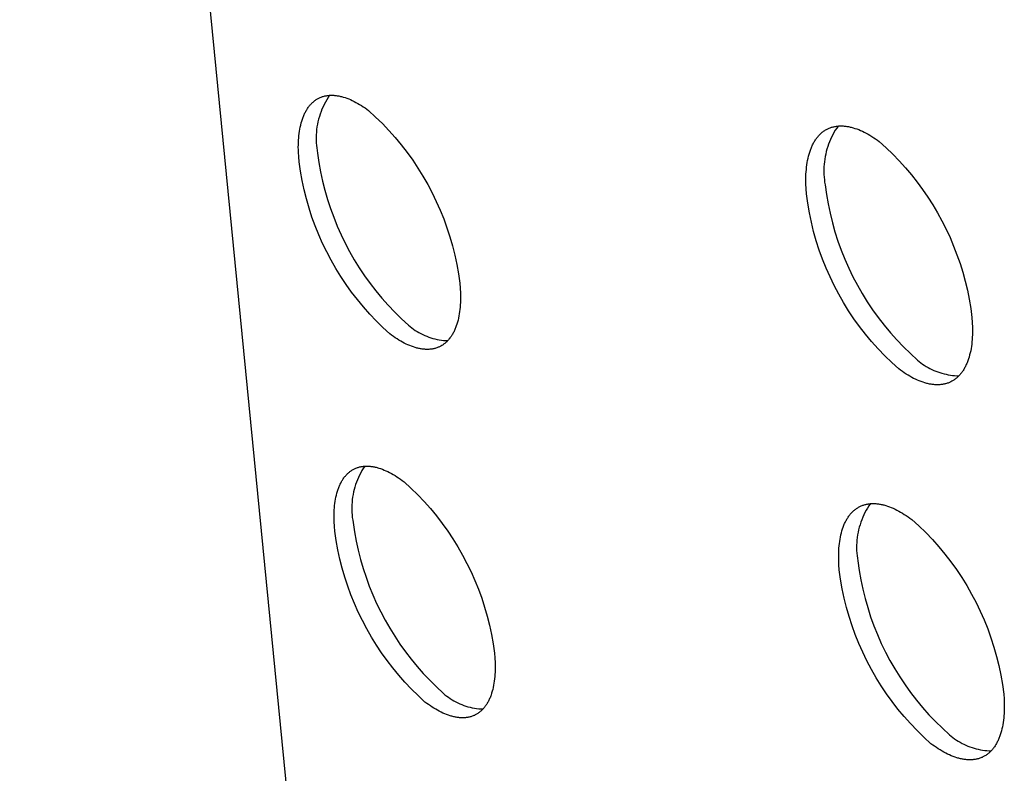
# Model space of a CAD drawing. Units: millimetres. Extents: x -300 to 255, y -307 to 248.
# Drawn here: x -297 to -281, y -170 to -158 of the extents above; entities that cross this region are included whole.
import ezdxf

# ---------------------------------------------------------------- set-up
doc = ezdxf.new("R2010")
doc.units = ezdxf.units.MM
doc.header["$MEASUREMENT"] = 0

msp = doc.modelspace()

# ---------------------------------------------------------------- linework, layer by layer
for p, q in [((-297.458, -125.197), (-289.961, -201.63)), ((-292.629, -158.977), (-292.62, -158.967)), ((-292.62, -158.967), (-292.61, -158.957)), ((-292.61, -158.957), (-292.6, -158.948)), ((-292.6, -158.948), (-292.59, -158.939)), ((-292.59, -158.939), (-292.58, -158.93)), ((-292.58, -158.93), (-292.57, -158.922)), ((-292.57, -158.922), (-292.56, -158.914)), ((-292.56, -158.914), (-292.549, -158.906)), ((-292.549, -158.906), (-292.538, -158.899)), ((-292.538, -158.899), (-292.527, -158.892)), ((-292.527, -158.892), (-292.516, -158.885)), ((-292.516, -158.885), (-292.505, -158.879)), ((-292.505, -158.879), (-292.493, -158.873)), ((-292.493, -158.873), (-292.481, -158.868)), ((-292.481, -158.868), (-292.47, -158.862)), ((-292.47, -158.862), (-292.458, -158.858)), ((-292.458, -158.858), (-292.446, -158.853)), ((-292.446, -158.853), (-292.433, -158.849)), ((-292.433, -158.849), (-292.421, -158.845)), ((-292.421, -158.845), (-292.408, -158.841)), ((-292.408, -158.841), (-292.396, -158.838)), ((-292.385, -158.939), (-292.406, -158.978)), ((-292.396, -158.838), (-292.383, -158.836)), ((-292.364, -158.901), (-292.385, -158.939)), ((-292.383, -158.836), (-292.37, -158.833)), ((-292.37, -158.833), (-292.357, -158.831)), ((-292.341, -158.863), (-292.364, -158.901)), ((-292.357, -158.831), (-292.343, -158.829)), ((-292.343, -158.829), (-292.33, -158.828)), ((-292.317, -158.827), (-292.341, -158.863)), ((-292.33, -158.828), (-292.317, -158.827)), ((-292.317, -158.827), (-292.303, -158.826)), ((-292.303, -158.826), (-292.289, -158.826)), ((-292.289, -158.826), (-292.276, -158.826)), ((-292.276, -158.826), (-292.262, -158.826)), ((-292.262, -158.826), (-292.248, -158.827)), ((-292.248, -158.827), (-292.234, -158.828)), ((-292.234, -158.828), (-292.219, -158.829)), ((-292.219, -158.829), (-292.205, -158.831)), ((-292.205, -158.831), (-292.191, -158.833)), ((-292.191, -158.833), (-292.176, -158.835)), ((-292.176, -158.835), (-292.162, -158.838)), ((-292.162, -158.838), (-292.147, -158.841)), ((-292.147, -158.841), (-292.133, -158.844)), ((-292.133, -158.844), (-292.118, -158.847)), ((-292.118, -158.847), (-292.103, -158.851)), ((-292.103, -158.851), (-292.089, -158.855)), ((-292.089, -158.855), (-292.059, -158.865)), ((-292.059, -158.865), (-292.029, -158.875)), ((-292.029, -158.875), (-291.999, -158.887)), ((-291.999, -158.887), (-291.969, -158.899)), ((-291.969, -158.899), (-291.939, -158.913)), ((-291.939, -158.913), (-291.908, -158.928)), ((-291.908, -158.928), (-291.878, -158.944)), ((-291.878, -158.944), (-291.848, -158.961)), ((-291.848, -158.961), (-291.818, -158.979)), ((-292.738, -159.148), (-292.732, -159.134)), ((-292.732, -159.134), (-292.725, -159.12)), ((-292.725, -159.12), (-292.718, -159.107)), ((-292.718, -159.107), (-292.711, -159.093)), ((-292.711, -159.093), (-292.704, -159.08)), ((-292.704, -159.08), (-292.696, -159.068)), ((-292.696, -159.068), (-292.689, -159.055)), ((-292.689, -159.055), (-292.681, -159.043)), ((-292.681, -159.043), (-292.673, -159.031)), ((-292.673, -159.031), (-292.664, -159.02)), ((-292.664, -159.02), (-292.656, -159.009)), ((-292.656, -159.009), (-292.647, -158.998)), ((-292.647, -158.998), (-292.638, -158.987)), ((-292.638, -158.987), (-292.629, -158.977)), ((-292.458, -159.098), (-292.473, -159.139)), ((-292.442, -159.057), (-292.458, -159.098)), ((-292.425, -159.017), (-292.442, -159.057)), ((-292.406, -158.978), (-292.425, -159.017)), ((-291.818, -158.979), (-291.788, -158.997)), ((-291.788, -158.997), (-291.758, -159.017)), ((-291.758, -159.017), (-291.728, -159.037)), ((-291.728, -159.037), (-291.698, -159.058)), ((-291.698, -159.058), (-291.668, -159.08)), ((-291.668, -159.08), (-291.552, -159.187)), ((-292.795, -159.32), (-292.787, -159.286)), ((-292.787, -159.286), (-292.778, -159.254)), ((-292.778, -159.254), (-292.767, -159.223)), ((-292.767, -159.223), (-292.762, -159.207)), ((-292.762, -159.207), (-292.756, -159.192)), ((-292.756, -159.192), (-292.751, -159.177)), ((-292.751, -159.177), (-292.745, -159.163)), ((-292.745, -159.163), (-292.738, -159.148)), ((-292.509, -159.265), (-292.517, -159.308)), ((-292.498, -159.223), (-292.509, -159.265)), ((-292.486, -159.181), (-292.498, -159.223)), ((-292.473, -159.139), (-292.486, -159.181)), ((-291.552, -159.187), (-291.44, -159.297)), ((-291.44, -159.297), (-291.331, -159.411)), ((-292.825, -159.497), (-292.821, -159.46)), ((-292.821, -159.46), (-292.816, -159.424)), ((-292.816, -159.424), (-292.81, -159.389)), ((-292.81, -159.389), (-292.803, -159.354)), ((-292.803, -159.354), (-292.795, -159.32)), ((-292.535, -159.438), (-292.538, -159.482)), ((-292.531, -159.395), (-292.535, -159.438)), ((-292.525, -159.351), (-292.531, -159.395)), ((-292.517, -159.308), (-292.525, -159.351)), ((-291.331, -159.411), (-291.226, -159.529)), ((-284.172, -159.468), (-284.162, -159.459)), ((-284.162, -159.459), (-284.151, -159.45)), ((-284.151, -159.45), (-284.141, -159.441)), ((-284.141, -159.441), (-284.13, -159.432)), ((-284.13, -159.432), (-284.119, -159.424)), ((-284.119, -159.424), (-284.108, -159.416)), ((-284.108, -159.416), (-284.096, -159.409)), ((-284.096, -159.409), (-284.085, -159.402)), ((-284.085, -159.402), (-284.073, -159.395)), ((-284.073, -159.395), (-284.061, -159.389)), ((-284.061, -159.389), (-284.049, -159.383)), ((-284.049, -159.383), (-284.037, -159.377)), ((-284.037, -159.377), (-284.025, -159.372)), ((-284.025, -159.372), (-284.012, -159.367)), ((-284.012, -159.367), (-284, -159.362)), ((-284, -159.362), (-283.987, -159.358)), ((-283.987, -159.358), (-283.974, -159.354)), ((-283.974, -159.354), (-283.961, -159.351)), ((-283.946, -159.445), (-283.967, -159.482)), ((-283.961, -159.351), (-283.948, -159.348)), ((-283.948, -159.348), (-283.934, -159.345)), ((-283.924, -159.408), (-283.946, -159.445)), ((-283.934, -159.345), (-283.921, -159.342)), ((-283.901, -159.372), (-283.924, -159.408)), ((-283.921, -159.342), (-283.907, -159.34)), ((-283.907, -159.34), (-283.893, -159.338)), ((-283.877, -159.337), (-283.901, -159.372)), ((-283.893, -159.338), (-283.879, -159.337)), ((-283.879, -159.337), (-283.865, -159.336)), ((-283.865, -159.336), (-283.851, -159.335)), ((-283.851, -159.335), (-283.837, -159.335)), ((-283.837, -159.335), (-283.823, -159.335)), ((-283.823, -159.335), (-283.808, -159.335)), ((-283.808, -159.335), (-283.794, -159.336)), ((-283.794, -159.336), (-283.779, -159.337)), ((-283.779, -159.337), (-283.764, -159.338)), ((-283.764, -159.338), (-283.75, -159.34)), ((-283.75, -159.34), (-283.735, -159.342)), ((-283.735, -159.342), (-283.72, -159.344)), ((-283.72, -159.344), (-283.705, -159.347)), ((-283.705, -159.347), (-283.69, -159.35)), ((-283.69, -159.35), (-283.675, -159.353)), ((-283.675, -159.353), (-283.659, -159.357)), ((-283.659, -159.357), (-283.644, -159.361)), ((-283.644, -159.361), (-283.629, -159.365)), ((-283.629, -159.365), (-283.598, -159.375)), ((-283.598, -159.375), (-283.567, -159.385)), ((-283.567, -159.385), (-283.536, -159.397)), ((-283.536, -159.397), (-283.505, -159.41)), ((-283.505, -159.41), (-283.474, -159.424)), ((-283.474, -159.424), (-283.443, -159.439)), ((-283.443, -159.439), (-283.411, -159.456)), ((-283.411, -159.456), (-283.38, -159.473)), ((-292.834, -159.65), (-292.833, -159.611)), ((-292.833, -159.611), (-292.831, -159.573)), ((-292.831, -159.573), (-292.829, -159.535)), ((-292.829, -159.535), (-292.825, -159.497)), ((-292.538, -159.482), (-292.539, -159.526)), ((-292.539, -159.526), (-292.539, -159.57)), ((-292.539, -159.57), (-292.538, -159.613)), ((-292.538, -159.613), (-292.535, -159.657)), ((-291.226, -159.529), (-291.126, -159.651)), ((-284.293, -159.634), (-284.286, -159.62)), ((-284.286, -159.62), (-284.278, -159.607)), ((-284.278, -159.607), (-284.271, -159.594)), ((-284.271, -159.594), (-284.263, -159.581)), ((-284.263, -159.581), (-284.255, -159.568)), ((-284.255, -159.568), (-284.246, -159.556)), ((-284.246, -159.556), (-284.238, -159.544)), ((-284.238, -159.544), (-284.229, -159.532)), ((-284.229, -159.532), (-284.22, -159.521)), ((-284.22, -159.521), (-284.211, -159.509)), ((-284.211, -159.509), (-284.201, -159.499)), ((-284.201, -159.499), (-284.192, -159.488)), ((-284.192, -159.488), (-284.182, -159.478)), ((-284.182, -159.478), (-284.172, -159.468)), ((-284.021, -159.599), (-284.036, -159.638)), ((-284.004, -159.559), (-284.021, -159.599)), ((-283.986, -159.52), (-284.004, -159.559)), ((-283.967, -159.482), (-283.986, -159.52)), ((-283.38, -159.473), (-283.349, -159.491)), ((-283.349, -159.491), (-283.318, -159.51)), ((-283.318, -159.51), (-283.287, -159.53)), ((-283.287, -159.53), (-283.256, -159.551)), ((-283.256, -159.551), (-283.226, -159.572)), ((-283.226, -159.572), (-283.195, -159.594)), ((-283.195, -159.594), (-283.081, -159.697)), ((-292.835, -159.689), (-292.834, -159.65)), ((-292.834, -159.729), (-292.835, -159.689)), ((-292.833, -159.769), (-292.834, -159.729)), ((-292.829, -159.85), (-292.833, -159.769)), ((-292.535, -159.657), (-292.53, -159.701)), ((-292.53, -159.701), (-292.524, -159.744)), ((-292.524, -159.744), (-292.516, -159.787)), ((-292.516, -159.787), (-292.493, -159.942)), ((-291.126, -159.651), (-291.029, -159.776)), ((-291.029, -159.776), (-290.937, -159.904)), ((-284.359, -159.803), (-284.349, -159.77)), ((-284.349, -159.77), (-284.338, -159.738)), ((-284.338, -159.738), (-284.333, -159.723)), ((-284.333, -159.723), (-284.327, -159.707)), ((-284.327, -159.707), (-284.32, -159.692)), ((-284.32, -159.692), (-284.314, -159.677)), ((-284.314, -159.677), (-284.307, -159.663)), ((-284.307, -159.663), (-284.3, -159.648)), ((-284.3, -159.648), (-284.293, -159.634)), ((-284.075, -159.761), (-284.084, -159.803)), ((-284.063, -159.72), (-284.075, -159.761)), ((-284.05, -159.679), (-284.063, -159.72)), ((-284.036, -159.638), (-284.05, -159.679)), ((-283.081, -159.697), (-282.971, -159.804)), ((-292.823, -159.931), (-292.829, -159.85)), ((-292.8, -160.087), (-292.823, -159.931)), ((-292.493, -159.942), (-292.466, -160.097)), ((-290.937, -159.904), (-290.85, -160.035)), ((-284.396, -159.98), (-284.391, -159.943)), ((-284.391, -159.943), (-284.384, -159.907)), ((-284.384, -159.907), (-284.377, -159.872)), ((-284.377, -159.872), (-284.368, -159.837)), ((-284.368, -159.837), (-284.359, -159.803)), ((-284.106, -159.929), (-284.11, -159.972)), ((-284.1, -159.887), (-284.106, -159.929)), ((-284.093, -159.845), (-284.1, -159.887)), ((-284.084, -159.803), (-284.093, -159.845)), ((-282.971, -159.804), (-282.864, -159.914)), ((-282.864, -159.914), (-282.761, -160.028)), ((-292.772, -160.241), (-292.8, -160.087)), ((-292.466, -160.097), (-292.432, -160.25)), ((-290.85, -160.035), (-290.767, -160.169)), ((-284.411, -160.134), (-284.409, -160.095)), ((-284.409, -160.095), (-284.405, -160.056)), ((-284.405, -160.056), (-284.401, -160.018)), ((-284.401, -160.018), (-284.396, -159.98)), ((-284.113, -160.014), (-284.115, -160.057)), ((-284.115, -160.057), (-284.115, -160.1)), ((-284.115, -160.1), (-284.113, -160.143)), ((-284.11, -159.972), (-284.113, -160.014)), ((-282.761, -160.028), (-282.662, -160.145)), ((-292.739, -160.395), (-292.772, -160.241)), ((-292.432, -160.25), (-292.394, -160.403)), ((-290.767, -160.169), (-290.688, -160.306)), ((-284.414, -160.213), (-284.413, -160.173)), ((-284.414, -160.254), (-284.414, -160.213)), ((-284.413, -160.295), (-284.414, -160.254)), ((-284.413, -160.173), (-284.411, -160.134)), ((-284.113, -160.143), (-284.111, -160.185)), ((-284.111, -160.185), (-284.106, -160.228)), ((-284.106, -160.228), (-284.101, -160.27)), ((-284.101, -160.27), (-284.094, -160.313)), ((-282.662, -160.145), (-282.567, -160.266)), ((-282.567, -160.266), (-282.476, -160.389)), ((-292.701, -160.547), (-292.739, -160.395)), ((-292.394, -160.403), (-292.351, -160.554)), ((-290.688, -160.306), (-290.615, -160.445)), ((-290.615, -160.445), (-290.546, -160.587)), ((-284.41, -160.377), (-284.413, -160.295)), ((-284.404, -160.46), (-284.41, -160.377)), ((-284.094, -160.313), (-284.072, -160.471)), ((-282.476, -160.389), (-282.389, -160.516)), ((-292.657, -160.698), (-292.701, -160.547)), ((-292.351, -160.554), (-292.302, -160.703)), ((-290.546, -160.587), (-290.482, -160.731)), ((-284.382, -160.618), (-284.404, -160.46)), ((-284.072, -160.471), (-284.044, -160.629)), ((-282.389, -160.516), (-282.307, -160.645)), ((-292.608, -160.847), (-292.657, -160.698)), ((-292.302, -160.703), (-292.248, -160.851)), ((-290.482, -160.731), (-290.423, -160.878)), ((-284.355, -160.776), (-284.382, -160.618)), ((-284.044, -160.629), (-284.012, -160.785)), ((-282.307, -160.645), (-282.228, -160.777)), ((-292.555, -160.995), (-292.608, -160.847)), ((-292.248, -160.851), (-292.19, -160.996)), ((-290.423, -160.878), (-290.369, -161.026)), ((-284.322, -160.933), (-284.355, -160.776)), ((-284.284, -161.088), (-284.322, -160.933)), ((-284.012, -160.785), (-283.973, -160.941)), ((-282.228, -160.777), (-282.155, -160.911)), ((-282.155, -160.911), (-282.085, -161.048)), ((-292.496, -161.141), (-292.555, -160.995)), ((-292.19, -160.996), (-292.126, -161.14)), ((-290.369, -161.026), (-290.32, -161.176)), ((-284.24, -161.242), (-284.284, -161.088)), ((-283.973, -160.941), (-283.93, -161.095)), ((-283.93, -161.095), (-283.881, -161.247)), ((-282.085, -161.048), (-282.021, -161.187)), ((-292.432, -161.284), (-292.496, -161.141)), ((-292.126, -161.14), (-292.057, -161.281)), ((-290.32, -161.176), (-290.277, -161.327)), ((-284.191, -161.395), (-284.24, -161.242)), ((-283.881, -161.247), (-283.827, -161.398)), ((-282.021, -161.187), (-281.961, -161.329)), ((-292.364, -161.426), (-292.432, -161.284)), ((-292.057, -161.281), (-291.984, -161.42)), ((-291.984, -161.42), (-291.906, -161.556)), ((-290.277, -161.327), (-290.238, -161.48)), ((-284.137, -161.545), (-284.191, -161.395)), ((-283.827, -161.398), (-283.767, -161.546)), ((-281.961, -161.329), (-281.905, -161.472)), ((-292.29, -161.564), (-292.364, -161.426)), ((-292.212, -161.701), (-292.29, -161.564)), ((-291.906, -161.556), (-291.823, -161.69)), ((-290.238, -161.48), (-290.205, -161.634)), ((-284.077, -161.694), (-284.137, -161.545)), ((-283.767, -161.546), (-283.702, -161.693)), ((-281.905, -161.472), (-281.855, -161.617)), ((-292.13, -161.834), (-292.212, -161.701)), ((-291.823, -161.69), (-291.736, -161.82)), ((-290.205, -161.634), (-290.178, -161.79)), ((-284.012, -161.84), (-284.077, -161.694)), ((-283.702, -161.693), (-283.633, -161.837)), ((-281.855, -161.617), (-281.81, -161.763)), ((-292.042, -161.965), (-292.13, -161.834)), ((-291.736, -161.82), (-291.645, -161.948)), ((-290.178, -161.79), (-290.155, -161.946)), ((-283.943, -161.984), (-284.012, -161.84)), ((-283.633, -161.837), (-283.558, -161.978)), ((-281.81, -161.763), (-281.769, -161.911)), ((-281.769, -161.911), (-281.733, -162.06)), ((-291.951, -162.093), (-292.042, -161.965)), ((-291.645, -161.948), (-291.549, -162.072)), ((-291.549, -162.072), (-291.449, -162.193)), ((-290.155, -161.946), (-290.149, -162.027)), ((-290.149, -162.027), (-290.145, -162.108)), ((-283.868, -162.126), (-283.943, -161.984)), ((-283.558, -161.978), (-283.479, -162.117)), ((-281.733, -162.06), (-281.703, -162.211)), ((-291.855, -162.217), (-291.951, -162.093)), ((-291.755, -162.338), (-291.855, -162.217)), ((-291.449, -162.193), (-291.344, -162.311)), ((-290.145, -162.227), (-290.146, -162.266)), ((-290.145, -162.108), (-290.144, -162.148)), ((-290.144, -162.188), (-290.145, -162.227)), ((-290.144, -162.148), (-290.144, -162.188)), ((-283.789, -162.265), (-283.868, -162.126)), ((-283.479, -162.117), (-283.394, -162.253)), ((-281.703, -162.211), (-281.677, -162.362)), ((-291.651, -162.456), (-291.755, -162.338)), ((-291.344, -162.311), (-291.236, -162.425)), ((-290.155, -162.38), (-290.159, -162.417)), ((-290.151, -162.343), (-290.155, -162.38)), ((-290.148, -162.305), (-290.151, -162.343)), ((-290.146, -162.266), (-290.148, -162.305)), ((-283.704, -162.401), (-283.789, -162.265)), ((-283.615, -162.534), (-283.704, -162.401)), ((-283.394, -162.253), (-283.305, -162.386)), ((-283.305, -162.386), (-283.212, -162.516)), ((-281.677, -162.362), (-281.657, -162.514)), ((-291.543, -162.57), (-291.651, -162.456)), ((-291.236, -162.425), (-291.124, -162.535)), ((-291.124, -162.535), (-291.009, -162.641)), ((-290.185, -162.557), (-290.194, -162.59)), ((-290.177, -162.523), (-290.185, -162.557)), ((-290.17, -162.488), (-290.177, -162.523)), ((-290.164, -162.453), (-290.17, -162.488)), ((-290.159, -162.417), (-290.164, -162.453)), ((-283.522, -162.664), (-283.615, -162.534)), ((-283.212, -162.516), (-283.114, -162.643)), ((-281.657, -162.514), (-281.651, -162.597)), ((-291.431, -162.68), (-291.543, -162.57)), ((-291.315, -162.786), (-291.431, -162.68)), ((-291.009, -162.641), (-290.981, -162.664)), ((-290.981, -162.664), (-290.953, -162.686)), ((-290.953, -162.686), (-290.924, -162.707)), ((-290.924, -162.707), (-290.895, -162.728)), ((-290.895, -162.728), (-290.864, -162.747)), ((-290.243, -162.727), (-290.25, -162.741)), ((-290.237, -162.713), (-290.243, -162.727)), ((-290.231, -162.698), (-290.237, -162.713)), ((-290.225, -162.684), (-290.231, -162.698)), ((-290.219, -162.669), (-290.225, -162.684)), ((-290.214, -162.653), (-290.219, -162.669)), ((-290.203, -162.622), (-290.214, -162.653)), ((-290.194, -162.59), (-290.203, -162.622)), ((-283.424, -162.79), (-283.522, -162.664)), ((-283.114, -162.643), (-283.011, -162.766)), ((-281.651, -162.597), (-281.648, -162.679)), ((-281.648, -162.679), (-281.647, -162.72)), ((-281.647, -162.72), (-281.648, -162.761)), ((-291.286, -162.808), (-291.315, -162.786)), ((-291.256, -162.829), (-291.286, -162.808)), ((-291.226, -162.85), (-291.256, -162.829)), ((-291.196, -162.869), (-291.226, -162.85)), ((-291.166, -162.888), (-291.196, -162.869)), ((-291.136, -162.906), (-291.166, -162.888)), ((-290.864, -162.747), (-290.833, -162.765)), ((-290.833, -162.765), (-290.802, -162.782)), ((-290.802, -162.782), (-290.77, -162.798)), ((-290.77, -162.798), (-290.737, -162.813)), ((-290.737, -162.813), (-290.704, -162.826)), ((-290.704, -162.826), (-290.67, -162.839)), ((-290.67, -162.839), (-290.636, -162.85)), ((-290.636, -162.85), (-290.602, -162.86)), ((-290.602, -162.86), (-290.567, -162.869)), ((-290.567, -162.869), (-290.532, -162.877)), ((-290.532, -162.877), (-290.497, -162.883)), ((-290.497, -162.883), (-290.461, -162.889)), ((-290.461, -162.889), (-290.426, -162.893)), ((-290.426, -162.893), (-290.39, -162.896)), ((-290.39, -162.896), (-290.354, -162.897)), ((-290.345, -162.887), (-290.354, -162.897)), ((-290.336, -162.876), (-290.345, -162.887)), ((-290.327, -162.866), (-290.336, -162.876)), ((-290.318, -162.854), (-290.327, -162.866)), ((-290.31, -162.843), (-290.318, -162.854)), ((-290.301, -162.831), (-290.31, -162.843)), ((-290.293, -162.819), (-290.301, -162.831)), ((-290.286, -162.807), (-290.293, -162.819)), ((-290.278, -162.794), (-290.286, -162.807)), ((-290.271, -162.782), (-290.278, -162.794)), ((-290.263, -162.768), (-290.271, -162.782)), ((-290.256, -162.755), (-290.263, -162.768)), ((-290.25, -162.741), (-290.256, -162.755)), ((-283.321, -162.913), (-283.424, -162.79)), ((-283.011, -162.766), (-282.905, -162.885)), ((-282.905, -162.885), (-282.794, -163.001)), ((-281.653, -162.879), (-281.657, -162.918)), ((-281.651, -162.84), (-281.653, -162.879)), ((-281.649, -162.801), (-281.651, -162.84)), ((-281.648, -162.761), (-281.649, -162.801)), ((-291.106, -162.923), (-291.136, -162.906)), ((-291.076, -162.939), (-291.106, -162.923)), ((-291.046, -162.954), (-291.076, -162.939)), ((-291.015, -162.968), (-291.046, -162.954)), ((-290.985, -162.981), (-291.015, -162.968)), ((-290.955, -162.992), (-290.985, -162.981)), ((-290.925, -163.003), (-290.955, -162.992)), ((-290.896, -163.012), (-290.925, -163.003)), ((-290.881, -163.017), (-290.896, -163.012)), ((-290.866, -163.021), (-290.881, -163.017)), ((-290.852, -163.024), (-290.866, -163.021)), ((-290.837, -163.028), (-290.852, -163.024)), ((-290.822, -163.031), (-290.837, -163.028)), ((-290.808, -163.034), (-290.822, -163.031)), ((-290.794, -163.036), (-290.808, -163.034)), ((-290.779, -163.038), (-290.794, -163.036)), ((-290.765, -163.04), (-290.779, -163.038)), ((-290.751, -163.041), (-290.765, -163.04)), ((-290.737, -163.042), (-290.751, -163.041)), ((-290.723, -163.043), (-290.737, -163.042)), ((-290.709, -163.044), (-290.723, -163.043)), ((-290.695, -163.044), (-290.709, -163.044)), ((-290.681, -163.044), (-290.695, -163.044)), ((-290.668, -163.043), (-290.681, -163.044)), ((-290.654, -163.042), (-290.668, -163.043)), ((-290.641, -163.041), (-290.654, -163.042)), ((-290.627, -163.039), (-290.641, -163.041)), ((-290.614, -163.037), (-290.627, -163.039)), ((-290.601, -163.035), (-290.614, -163.037)), ((-290.588, -163.032), (-290.601, -163.035)), ((-290.576, -163.029), (-290.588, -163.032)), ((-290.563, -163.026), (-290.576, -163.029)), ((-290.551, -163.022), (-290.563, -163.026)), ((-290.538, -163.018), (-290.551, -163.022)), ((-290.526, -163.014), (-290.538, -163.018)), ((-290.514, -163.009), (-290.526, -163.014)), ((-290.502, -163.004), (-290.514, -163.009)), ((-290.49, -162.999), (-290.502, -163.004)), ((-290.479, -162.993), (-290.49, -162.999)), ((-290.468, -162.987), (-290.479, -162.993)), ((-290.456, -162.98), (-290.468, -162.987)), ((-290.445, -162.973), (-290.456, -162.98)), ((-290.434, -162.966), (-290.445, -162.973)), ((-290.424, -162.959), (-290.434, -162.966)), ((-290.413, -162.951), (-290.424, -162.959)), ((-290.403, -162.943), (-290.413, -162.951)), ((-290.393, -162.934), (-290.403, -162.943)), ((-290.383, -162.925), (-290.393, -162.934)), ((-290.373, -162.916), (-290.383, -162.925)), ((-290.363, -162.907), (-290.373, -162.916)), ((-290.354, -162.897), (-290.363, -162.907)), ((-283.215, -163.033), (-283.321, -162.913)), ((-283.104, -163.148), (-283.215, -163.033)), ((-282.794, -163.001), (-282.679, -163.112)), ((-281.672, -163.03), (-281.678, -163.066)), ((-281.666, -162.993), (-281.672, -163.03)), ((-281.661, -162.956), (-281.666, -162.993)), ((-281.657, -162.918), (-281.661, -162.956)), ((-282.989, -163.26), (-283.104, -163.148)), ((-282.679, -163.112), (-282.561, -163.22)), ((-282.561, -163.22), (-282.534, -163.243)), ((-281.714, -163.202), (-281.725, -163.234)), ((-281.704, -163.17), (-281.714, -163.202)), ((-281.695, -163.136), (-281.704, -163.17)), ((-281.686, -163.102), (-281.695, -163.136)), ((-281.678, -163.066), (-281.686, -163.102)), ((-282.871, -163.368), (-282.989, -163.26)), ((-282.841, -163.39), (-282.871, -163.368)), ((-282.534, -163.243), (-282.505, -163.265)), ((-282.505, -163.265), (-282.477, -163.286)), ((-282.477, -163.286), (-282.447, -163.306)), ((-282.447, -163.306), (-282.417, -163.325)), ((-282.417, -163.325), (-282.386, -163.343)), ((-282.386, -163.343), (-282.354, -163.36)), ((-282.354, -163.36), (-282.322, -163.376)), ((-282.322, -163.376), (-282.29, -163.391)), ((-281.794, -163.378), (-281.802, -163.391)), ((-281.786, -163.365), (-281.794, -163.378)), ((-281.778, -163.351), (-281.786, -163.365)), ((-281.771, -163.338), (-281.778, -163.351)), ((-281.764, -163.324), (-281.771, -163.338)), ((-281.757, -163.309), (-281.764, -163.324)), ((-281.75, -163.295), (-281.757, -163.309)), ((-281.744, -163.28), (-281.75, -163.295)), ((-281.737, -163.265), (-281.744, -163.28)), ((-281.731, -163.25), (-281.737, -163.265)), ((-281.725, -163.234), (-281.731, -163.25)), ((-282.81, -163.412), (-282.841, -163.39)), ((-282.779, -163.433), (-282.81, -163.412)), ((-282.748, -163.453), (-282.779, -163.433)), ((-282.717, -163.472), (-282.748, -163.453)), ((-282.686, -163.49), (-282.717, -163.472)), ((-282.655, -163.507), (-282.686, -163.49)), ((-282.624, -163.524), (-282.655, -163.507)), ((-282.593, -163.539), (-282.624, -163.524)), ((-282.562, -163.553), (-282.593, -163.539)), ((-282.29, -163.391), (-282.257, -163.405)), ((-282.257, -163.405), (-282.223, -163.418)), ((-282.223, -163.418), (-282.189, -163.429)), ((-282.189, -163.429), (-282.155, -163.44)), ((-282.155, -163.44), (-282.12, -163.449)), ((-282.12, -163.449), (-282.086, -163.457)), ((-282.086, -163.457), (-282.051, -163.464)), ((-282.051, -163.464), (-282.015, -163.47)), ((-282.015, -163.47), (-281.98, -163.474)), ((-281.98, -163.474), (-281.944, -163.478)), ((-281.947, -163.545), (-281.958, -163.553)), ((-281.936, -163.537), (-281.947, -163.545)), ((-281.944, -163.478), (-281.908, -163.48)), ((-281.925, -163.529), (-281.936, -163.537)), ((-281.914, -163.52), (-281.925, -163.529)), ((-281.904, -163.511), (-281.914, -163.52)), ((-281.908, -163.48), (-281.873, -163.481)), ((-281.894, -163.502), (-281.904, -163.511)), ((-281.884, -163.492), (-281.894, -163.502)), ((-281.874, -163.482), (-281.884, -163.492)), ((-281.864, -163.472), (-281.874, -163.482)), ((-281.854, -163.461), (-281.864, -163.472)), ((-281.845, -163.45), (-281.854, -163.461)), ((-281.836, -163.439), (-281.845, -163.45)), ((-281.827, -163.427), (-281.836, -163.439)), ((-281.819, -163.415), (-281.827, -163.427)), ((-281.81, -163.403), (-281.819, -163.415)), ((-281.802, -163.391), (-281.81, -163.403)), ((-282.531, -163.566), (-282.562, -163.553)), ((-282.5, -163.578), (-282.531, -163.566)), ((-282.469, -163.589), (-282.5, -163.578)), ((-282.438, -163.599), (-282.469, -163.589)), ((-282.423, -163.603), (-282.438, -163.599)), ((-282.408, -163.607), (-282.423, -163.603)), ((-282.392, -163.611), (-282.408, -163.607)), ((-282.377, -163.615), (-282.392, -163.611)), ((-282.362, -163.618), (-282.377, -163.615)), ((-282.347, -163.621), (-282.362, -163.618)), ((-282.332, -163.623), (-282.347, -163.621)), ((-282.317, -163.625), (-282.332, -163.623)), ((-282.302, -163.627), (-282.317, -163.625)), ((-282.288, -163.628), (-282.302, -163.627)), ((-282.273, -163.63), (-282.288, -163.628)), ((-282.259, -163.63), (-282.273, -163.63)), ((-282.244, -163.631), (-282.259, -163.63)), ((-282.23, -163.631), (-282.244, -163.631)), ((-282.216, -163.631), (-282.23, -163.631)), ((-282.201, -163.63), (-282.216, -163.631)), ((-282.187, -163.629), (-282.201, -163.63)), ((-282.173, -163.628), (-282.187, -163.629)), ((-282.16, -163.627), (-282.173, -163.628)), ((-282.146, -163.625), (-282.16, -163.627)), ((-282.132, -163.622), (-282.146, -163.625)), ((-282.119, -163.62), (-282.132, -163.622)), ((-282.106, -163.617), (-282.119, -163.62)), ((-282.093, -163.613), (-282.106, -163.617)), ((-282.08, -163.609), (-282.093, -163.613)), ((-282.067, -163.605), (-282.08, -163.609)), ((-282.054, -163.601), (-282.067, -163.605)), ((-282.042, -163.596), (-282.054, -163.601)), ((-282.029, -163.591), (-282.042, -163.596)), ((-282.017, -163.585), (-282.029, -163.591)), ((-282.005, -163.58), (-282.017, -163.585)), ((-281.993, -163.573), (-282.005, -163.58)), ((-281.981, -163.567), (-281.993, -163.573)), ((-281.97, -163.56), (-281.981, -163.567)), ((-281.958, -163.553), (-281.97, -163.56)), ((-291.901, -165.024), (-291.89, -165.019)), ((-291.89, -165.019), (-291.878, -165.014)), ((-291.878, -165.014), (-291.866, -165.009)), ((-291.866, -165.009), (-291.854, -165.005)), ((-291.854, -165.005), (-291.842, -165.001)), ((-291.842, -165.001), (-291.829, -164.997)), ((-291.829, -164.997), (-291.817, -164.994)), ((-291.817, -164.994), (-291.804, -164.991)), ((-291.804, -164.991), (-291.791, -164.989)), ((-291.791, -164.989), (-291.778, -164.987)), ((-291.757, -165.017), (-291.779, -165.054)), ((-291.778, -164.987), (-291.765, -164.985)), ((-291.765, -164.985), (-291.752, -164.983)), ((-291.733, -164.982), (-291.757, -165.017)), ((-291.752, -164.983), (-291.739, -164.982)), ((-291.739, -164.982), (-291.726, -164.981)), ((-291.726, -164.981), (-291.712, -164.981)), ((-291.712, -164.981), (-291.698, -164.98)), ((-291.698, -164.98), (-291.685, -164.981)), ((-291.685, -164.981), (-291.671, -164.981)), ((-291.671, -164.981), (-291.657, -164.982)), ((-291.657, -164.982), (-291.643, -164.983)), ((-291.643, -164.983), (-291.629, -164.985)), ((-291.629, -164.985), (-291.615, -164.986)), ((-291.615, -164.986), (-291.601, -164.989)), ((-291.601, -164.989), (-291.586, -164.991)), ((-291.586, -164.991), (-291.572, -164.994)), ((-291.572, -164.994), (-291.557, -164.997)), ((-291.557, -164.997), (-291.543, -165)), ((-291.543, -165), (-291.528, -165.004)), ((-291.528, -165.004), (-291.514, -165.008)), ((-291.514, -165.008), (-291.499, -165.012)), ((-291.499, -165.012), (-291.469, -165.022)), ((-292.088, -165.189), (-292.08, -165.177)), ((-292.08, -165.177), (-292.072, -165.166)), ((-292.072, -165.166), (-292.063, -165.155)), ((-292.063, -165.155), (-292.054, -165.145)), ((-292.054, -165.145), (-292.045, -165.134)), ((-292.045, -165.134), (-292.036, -165.124)), ((-292.036, -165.124), (-292.027, -165.115)), ((-292.027, -165.115), (-292.018, -165.105)), ((-292.018, -165.105), (-292.008, -165.096)), ((-292.008, -165.096), (-291.998, -165.088)), ((-291.998, -165.088), (-291.988, -165.079)), ((-291.988, -165.079), (-291.978, -165.071)), ((-291.978, -165.071), (-291.967, -165.063)), ((-291.967, -165.063), (-291.957, -165.056)), ((-291.957, -165.056), (-291.946, -165.049)), ((-291.946, -165.049), (-291.935, -165.042)), ((-291.935, -165.042), (-291.924, -165.036)), ((-291.924, -165.036), (-291.913, -165.03)), ((-291.913, -165.03), (-291.901, -165.024)), ((-291.837, -165.167), (-291.854, -165.206)), ((-291.819, -165.129), (-291.837, -165.167)), ((-291.8, -165.091), (-291.819, -165.129)), ((-291.779, -165.054), (-291.8, -165.091)), ((-291.469, -165.022), (-291.44, -165.033)), ((-291.44, -165.033), (-291.41, -165.045)), ((-291.41, -165.045), (-291.38, -165.057)), ((-291.38, -165.057), (-291.35, -165.072)), ((-291.35, -165.072), (-291.32, -165.087)), ((-291.32, -165.087), (-291.29, -165.103)), ((-291.29, -165.103), (-291.26, -165.12)), ((-291.26, -165.12), (-291.23, -165.138)), ((-291.23, -165.138), (-291.2, -165.156)), ((-291.2, -165.156), (-291.17, -165.176)), ((-291.17, -165.176), (-291.14, -165.196)), ((-292.169, -165.349), (-292.163, -165.335)), ((-292.163, -165.335), (-292.158, -165.32)), ((-292.158, -165.32), (-292.152, -165.306)), ((-292.152, -165.306), (-292.145, -165.292)), ((-292.145, -165.292), (-292.139, -165.278)), ((-292.139, -165.278), (-292.132, -165.264)), ((-292.132, -165.264), (-292.125, -165.251)), ((-292.125, -165.251), (-292.118, -165.238)), ((-292.118, -165.238), (-292.111, -165.225)), ((-292.111, -165.225), (-292.104, -165.213)), ((-292.104, -165.213), (-292.096, -165.201)), ((-292.096, -165.201), (-292.088, -165.189)), ((-291.897, -165.327), (-291.908, -165.368)), ((-291.884, -165.286), (-291.897, -165.327)), ((-291.87, -165.246), (-291.884, -165.286)), ((-291.854, -165.206), (-291.87, -165.246)), ((-291.14, -165.196), (-291.111, -165.218)), ((-291.111, -165.218), (-291.081, -165.24)), ((-291.081, -165.24), (-290.966, -165.346)), ((-290.966, -165.346), (-290.854, -165.455)), ((-292.216, -165.527), (-292.21, -165.493)), ((-292.21, -165.493), (-292.202, -165.46)), ((-292.202, -165.46), (-292.194, -165.427)), ((-292.194, -165.427), (-292.184, -165.395)), ((-292.184, -165.395), (-292.174, -165.365)), ((-292.174, -165.365), (-292.169, -165.349)), ((-291.934, -165.493), (-291.94, -165.535)), ((-291.927, -165.451), (-291.934, -165.493)), ((-291.918, -165.409), (-291.927, -165.451)), ((-291.908, -165.368), (-291.918, -165.409)), ((-290.854, -165.455), (-290.747, -165.569)), ((-292.238, -165.708), (-292.235, -165.671)), ((-292.235, -165.671), (-292.232, -165.634)), ((-292.232, -165.634), (-292.227, -165.598)), ((-292.227, -165.598), (-292.222, -165.562)), ((-292.222, -165.562), (-292.216, -165.527)), ((-291.947, -165.62), (-291.948, -165.663)), ((-291.948, -165.663), (-291.948, -165.705)), ((-291.944, -165.578), (-291.947, -165.62)), ((-291.94, -165.535), (-291.944, -165.578)), ((-290.747, -165.569), (-290.643, -165.686)), ((-283.564, -165.678), (-283.552, -165.67)), ((-283.552, -165.67), (-283.541, -165.664)), ((-283.541, -165.664), (-283.529, -165.657)), ((-283.529, -165.657), (-283.517, -165.651)), ((-283.517, -165.651), (-283.506, -165.645)), ((-283.506, -165.645), (-283.493, -165.64)), ((-283.493, -165.64), (-283.481, -165.635)), ((-283.481, -165.635), (-283.469, -165.63)), ((-283.469, -165.63), (-283.456, -165.626)), ((-283.456, -165.626), (-283.443, -165.622)), ((-283.443, -165.622), (-283.431, -165.618)), ((-283.431, -165.618), (-283.418, -165.615)), ((-283.418, -165.615), (-283.404, -165.612)), ((-283.404, -165.612), (-283.391, -165.609)), ((-283.391, -165.609), (-283.378, -165.607)), ((-283.366, -165.639), (-283.39, -165.676)), ((-283.378, -165.607), (-283.364, -165.605)), ((-283.342, -165.603), (-283.366, -165.639)), ((-283.364, -165.605), (-283.35, -165.604)), ((-283.35, -165.604), (-283.337, -165.602)), ((-283.337, -165.602), (-283.323, -165.602)), ((-283.323, -165.602), (-283.309, -165.601)), ((-283.309, -165.601), (-283.295, -165.601)), ((-283.295, -165.601), (-283.28, -165.601)), ((-283.28, -165.601), (-283.266, -165.602)), ((-283.266, -165.602), (-283.251, -165.603)), ((-283.251, -165.603), (-283.237, -165.604)), ((-283.237, -165.604), (-283.222, -165.605)), ((-283.222, -165.605), (-283.208, -165.607)), ((-283.208, -165.607), (-283.193, -165.609)), ((-283.193, -165.609), (-283.178, -165.612)), ((-283.178, -165.612), (-283.163, -165.615)), ((-283.163, -165.615), (-283.148, -165.618)), ((-283.148, -165.618), (-283.133, -165.621)), ((-283.133, -165.621), (-283.118, -165.625)), ((-283.118, -165.625), (-283.103, -165.629)), ((-283.103, -165.629), (-283.088, -165.634)), ((-283.088, -165.634), (-283.057, -165.644)), ((-283.057, -165.644), (-283.026, -165.655)), ((-283.026, -165.655), (-282.995, -165.667)), ((-282.995, -165.667), (-282.964, -165.68)), ((-292.242, -165.823), (-292.241, -165.785)), ((-292.241, -165.862), (-292.242, -165.823)), ((-292.241, -165.785), (-292.24, -165.746)), ((-292.24, -165.746), (-292.238, -165.708)), ((-291.948, -165.705), (-291.946, -165.748)), ((-291.946, -165.748), (-291.943, -165.79)), ((-291.943, -165.79), (-291.939, -165.833)), ((-291.939, -165.833), (-291.933, -165.875)), ((-290.643, -165.686), (-290.543, -165.807)), ((-290.543, -165.807), (-290.448, -165.93)), ((-283.718, -165.837), (-283.71, -165.825)), ((-283.71, -165.825), (-283.701, -165.813)), ((-283.701, -165.813), (-283.693, -165.801)), ((-283.693, -165.801), (-283.684, -165.79)), ((-283.684, -165.79), (-283.675, -165.778)), ((-283.675, -165.778), (-283.666, -165.768)), ((-283.666, -165.768), (-283.657, -165.757)), ((-283.657, -165.757), (-283.647, -165.747)), ((-283.647, -165.747), (-283.637, -165.737)), ((-283.637, -165.737), (-283.627, -165.728)), ((-283.627, -165.728), (-283.617, -165.718)), ((-283.617, -165.718), (-283.607, -165.71)), ((-283.607, -165.71), (-283.596, -165.701)), ((-283.596, -165.701), (-283.586, -165.693)), ((-283.586, -165.693), (-283.575, -165.685)), ((-283.575, -165.685), (-283.564, -165.678)), ((-283.469, -165.83), (-283.486, -165.87)), ((-283.451, -165.79), (-283.469, -165.83)), ((-283.432, -165.751), (-283.451, -165.79)), ((-283.411, -165.713), (-283.432, -165.751)), ((-283.39, -165.676), (-283.411, -165.713)), ((-282.964, -165.68), (-282.933, -165.694)), ((-282.933, -165.694), (-282.902, -165.71)), ((-282.902, -165.71), (-282.871, -165.726)), ((-282.871, -165.726), (-282.84, -165.743)), ((-282.84, -165.743), (-282.809, -165.762)), ((-282.809, -165.762), (-282.779, -165.781)), ((-282.779, -165.781), (-282.748, -165.801)), ((-282.748, -165.801), (-282.717, -165.822)), ((-282.717, -165.822), (-282.687, -165.843)), ((-292.24, -165.902), (-292.241, -165.862)), ((-292.236, -165.981), (-292.24, -165.902)), ((-292.23, -166.062), (-292.236, -165.981)), ((-291.933, -165.875), (-291.925, -165.917)), ((-291.925, -165.917), (-291.903, -166.071)), ((-290.448, -165.93), (-290.356, -166.058)), ((-283.804, -166.023), (-283.793, -165.991)), ((-283.793, -165.991), (-283.787, -165.976)), ((-283.787, -165.976), (-283.781, -165.961)), ((-283.781, -165.961), (-283.775, -165.946)), ((-283.775, -165.946), (-283.769, -165.931)), ((-283.769, -165.931), (-283.762, -165.917)), ((-283.762, -165.917), (-283.755, -165.903)), ((-283.755, -165.903), (-283.748, -165.889)), ((-283.748, -165.889), (-283.741, -165.876)), ((-283.741, -165.876), (-283.733, -165.863)), ((-283.733, -165.863), (-283.726, -165.85)), ((-283.726, -165.85), (-283.718, -165.837)), ((-283.527, -165.994), (-283.537, -166.036)), ((-283.514, -165.952), (-283.527, -165.994)), ((-283.501, -165.911), (-283.514, -165.952)), ((-283.486, -165.87), (-283.501, -165.911)), ((-282.687, -165.843), (-282.656, -165.866)), ((-282.656, -165.866), (-282.538, -165.973)), ((-282.538, -165.973), (-282.424, -166.084)), ((-292.207, -166.216), (-292.23, -166.062)), ((-291.903, -166.071), (-291.875, -166.224)), ((-290.356, -166.058), (-290.27, -166.188)), ((-283.845, -166.192), (-283.839, -166.157)), ((-283.839, -166.157), (-283.831, -166.122)), ((-283.831, -166.122), (-283.823, -166.088)), ((-283.823, -166.088), (-283.814, -166.055)), ((-283.814, -166.055), (-283.804, -166.023)), ((-283.555, -166.121), (-283.561, -166.164)), ((-283.547, -166.078), (-283.555, -166.121)), ((-283.537, -166.036), (-283.547, -166.078)), ((-282.424, -166.084), (-282.314, -166.199)), ((-292.179, -166.369), (-292.207, -166.216)), ((-291.875, -166.224), (-291.842, -166.377)), ((-290.27, -166.188), (-290.187, -166.321)), ((-290.187, -166.321), (-290.109, -166.457)), ((-283.863, -166.341), (-283.86, -166.303)), ((-283.86, -166.303), (-283.856, -166.265)), ((-283.856, -166.265), (-283.851, -166.229)), ((-283.851, -166.229), (-283.845, -166.192)), ((-283.569, -166.25), (-283.571, -166.294)), ((-283.571, -166.294), (-283.571, -166.337)), ((-283.566, -166.207), (-283.569, -166.25)), ((-283.561, -166.164), (-283.566, -166.207)), ((-282.314, -166.199), (-282.208, -166.318)), ((-282.208, -166.318), (-282.106, -166.441)), ((-292.146, -166.522), (-292.179, -166.369)), ((-291.842, -166.377), (-291.803, -166.528)), ((-290.109, -166.457), (-290.036, -166.595)), ((-283.868, -166.458), (-283.867, -166.419)), ((-283.868, -166.498), (-283.868, -166.458)), ((-283.867, -166.419), (-283.866, -166.38)), ((-283.866, -166.38), (-283.863, -166.341)), ((-283.571, -166.337), (-283.57, -166.381)), ((-283.57, -166.381), (-283.568, -166.424)), ((-283.568, -166.424), (-283.564, -166.467)), ((-283.564, -166.467), (-283.558, -166.51)), ((-282.106, -166.441), (-282.008, -166.567)), ((-292.108, -166.673), (-292.146, -166.522)), ((-291.803, -166.528), (-291.76, -166.677)), ((-290.036, -166.595), (-289.968, -166.736)), ((-283.868, -166.538), (-283.868, -166.498)), ((-283.865, -166.619), (-283.868, -166.538)), ((-283.859, -166.701), (-283.865, -166.619)), ((-283.558, -166.51), (-283.551, -166.553)), ((-283.551, -166.553), (-283.529, -166.71)), ((-282.008, -166.567), (-281.915, -166.696)), ((-292.064, -166.822), (-292.108, -166.673)), ((-291.76, -166.677), (-291.711, -166.825)), ((-289.968, -166.736), (-289.905, -166.879)), ((-283.837, -166.858), (-283.859, -166.701)), ((-283.529, -166.71), (-283.501, -166.867)), ((-281.915, -166.696), (-281.826, -166.829)), ((-292.016, -166.971), (-292.064, -166.822)), ((-291.962, -167.117), (-292.016, -166.971)), ((-291.711, -166.825), (-291.658, -166.972)), ((-291.658, -166.972), (-291.6, -167.116)), ((-289.905, -166.879), (-289.846, -167.024)), ((-283.809, -167.015), (-283.837, -166.858)), ((-283.501, -166.867), (-283.469, -167.022)), ((-281.826, -166.829), (-281.742, -166.964)), ((-281.742, -166.964), (-281.663, -167.103)), ((-291.904, -167.261), (-291.962, -167.117)), ((-291.6, -167.116), (-291.536, -167.259)), ((-289.846, -167.024), (-289.792, -167.171)), ((-283.776, -167.17), (-283.809, -167.015)), ((-283.469, -167.022), (-283.43, -167.176)), ((-281.663, -167.103), (-281.588, -167.244)), ((-291.84, -167.404), (-291.904, -167.261)), ((-291.536, -167.259), (-291.468, -167.399)), ((-289.792, -167.171), (-289.744, -167.32)), ((-283.738, -167.324), (-283.776, -167.17)), ((-283.43, -167.176), (-283.387, -167.329)), ((-281.588, -167.244), (-281.519, -167.387)), ((-291.772, -167.544), (-291.84, -167.404)), ((-291.468, -167.399), (-291.395, -167.537)), ((-289.744, -167.32), (-289.7, -167.47)), ((-289.7, -167.47), (-289.662, -167.622)), ((-283.695, -167.477), (-283.738, -167.324)), ((-283.387, -167.329), (-283.338, -167.48)), ((-281.519, -167.387), (-281.455, -167.533)), ((-291.7, -167.682), (-291.772, -167.544)), ((-291.395, -167.537), (-291.318, -167.672)), ((-289.662, -167.622), (-289.629, -167.775)), ((-283.646, -167.628), (-283.695, -167.477)), ((-283.592, -167.777), (-283.646, -167.628)), ((-283.338, -167.48), (-283.284, -167.629)), ((-283.284, -167.629), (-283.225, -167.777)), ((-281.455, -167.533), (-281.395, -167.681)), ((-291.622, -167.817), (-291.7, -167.682)), ((-291.318, -167.672), (-291.236, -167.804)), ((-289.629, -167.775), (-289.601, -167.929)), ((-283.533, -167.925), (-283.592, -167.777)), ((-283.225, -167.777), (-283.161, -167.922)), ((-281.395, -167.681), (-281.341, -167.831)), ((-291.54, -167.95), (-291.622, -167.817)), ((-291.454, -168.079), (-291.54, -167.95)), ((-291.236, -167.804), (-291.15, -167.934)), ((-291.15, -167.934), (-291.059, -168.061)), ((-289.601, -167.929), (-289.579, -168.083)), ((-283.468, -168.07), (-283.533, -167.925)), ((-283.161, -167.922), (-283.092, -168.065)), ((-281.341, -167.831), (-281.292, -167.983)), ((-291.363, -168.206), (-291.454, -168.079)), ((-291.059, -168.061), (-290.964, -168.184)), ((-289.579, -168.083), (-289.572, -168.164)), ((-283.399, -168.213), (-283.468, -168.07)), ((-283.092, -168.065), (-283.018, -168.205)), ((-281.292, -167.983), (-281.249, -168.137)), ((-291.268, -168.329), (-291.363, -168.206)), ((-290.964, -168.184), (-290.865, -168.304)), ((-289.572, -168.164), (-289.569, -168.244)), ((-289.569, -168.244), (-289.568, -168.283)), ((-289.568, -168.283), (-289.568, -168.322)), ((-283.325, -168.353), (-283.399, -168.213)), ((-283.018, -168.205), (-282.939, -168.343)), ((-281.249, -168.137), (-281.211, -168.291)), ((-291.169, -168.45), (-291.268, -168.329)), ((-291.065, -168.566), (-291.169, -168.45)), ((-290.865, -168.304), (-290.761, -168.421)), ((-290.761, -168.421), (-290.654, -168.534)), ((-289.572, -168.437), (-289.575, -168.474)), ((-289.57, -168.399), (-289.572, -168.437)), ((-289.568, -168.361), (-289.57, -168.399)), ((-289.568, -168.322), (-289.568, -168.361)), ((-283.246, -168.491), (-283.325, -168.353)), ((-282.939, -168.343), (-282.855, -168.478)), ((-281.211, -168.291), (-281.178, -168.447)), ((-281.178, -168.447), (-281.151, -168.605)), ((-290.958, -168.68), (-291.065, -168.566)), ((-290.654, -168.534), (-290.543, -168.644)), ((-289.588, -168.583), (-289.594, -168.617)), ((-289.583, -168.547), (-289.588, -168.583)), ((-289.578, -168.511), (-289.583, -168.547)), ((-289.575, -168.474), (-289.578, -168.511)), ((-283.163, -168.626), (-283.246, -168.491)), ((-282.855, -168.478), (-282.767, -168.61)), ((-282.767, -168.61), (-282.674, -168.739)), ((-281.151, -168.605), (-281.129, -168.763)), ((-290.847, -168.789), (-290.958, -168.68)), ((-290.543, -168.644), (-290.429, -168.749)), ((-290.429, -168.749), (-290.401, -168.773)), ((-290.401, -168.773), (-290.373, -168.795)), ((-289.627, -168.749), (-289.637, -168.78)), ((-289.617, -168.717), (-289.627, -168.749)), ((-289.609, -168.685), (-289.617, -168.717)), ((-289.601, -168.652), (-289.609, -168.685)), ((-289.594, -168.617), (-289.601, -168.652)), ((-283.074, -168.758), (-283.163, -168.626)), ((-282.982, -168.887), (-283.074, -168.758)), ((-282.674, -168.739), (-282.577, -168.864)), ((-281.129, -168.763), (-281.123, -168.844)), ((-290.733, -168.895), (-290.847, -168.789)), ((-290.703, -168.917), (-290.733, -168.895)), ((-290.674, -168.938), (-290.703, -168.917)), ((-290.644, -168.959), (-290.674, -168.938)), ((-290.373, -168.795), (-290.344, -168.817)), ((-290.344, -168.817), (-290.314, -168.837)), ((-290.314, -168.837), (-290.284, -168.857)), ((-290.284, -168.857), (-290.253, -168.875)), ((-290.253, -168.875), (-290.221, -168.892)), ((-290.221, -168.892), (-290.189, -168.909)), ((-290.189, -168.909), (-290.156, -168.924)), ((-290.156, -168.924), (-290.122, -168.937)), ((-290.122, -168.937), (-290.088, -168.95)), ((-289.709, -168.93), (-289.717, -168.942)), ((-289.701, -168.918), (-289.709, -168.93)), ((-289.694, -168.905), (-289.701, -168.918)), ((-289.687, -168.892), (-289.694, -168.905)), ((-289.68, -168.879), (-289.687, -168.892)), ((-289.673, -168.866), (-289.68, -168.879)), ((-289.667, -168.852), (-289.673, -168.866)), ((-289.66, -168.838), (-289.667, -168.852)), ((-289.654, -168.824), (-289.66, -168.838)), ((-289.648, -168.809), (-289.654, -168.824)), ((-289.643, -168.794), (-289.648, -168.809)), ((-289.637, -168.78), (-289.643, -168.794)), ((-282.884, -169.013), (-282.982, -168.887)), ((-282.577, -168.864), (-282.475, -168.987)), ((-281.123, -168.844), (-281.12, -168.926)), ((-281.12, -168.926), (-281.12, -168.966)), ((-290.615, -168.978), (-290.644, -168.959)), ((-290.585, -168.997), (-290.615, -168.978)), ((-290.555, -169.015), (-290.585, -168.997)), ((-290.525, -169.032), (-290.555, -169.015)), ((-290.495, -169.049), (-290.525, -169.032)), ((-290.465, -169.064), (-290.495, -169.049)), ((-290.435, -169.078), (-290.465, -169.064)), ((-290.405, -169.091), (-290.435, -169.078)), ((-290.375, -169.103), (-290.405, -169.091)), ((-290.345, -169.114), (-290.375, -169.103)), ((-290.088, -168.95), (-290.054, -168.962)), ((-290.054, -168.962), (-290.02, -168.972)), ((-290.02, -168.972), (-289.985, -168.981)), ((-289.985, -168.981), (-289.949, -168.989)), ((-289.949, -168.989), (-289.914, -168.996)), ((-289.914, -168.996), (-289.878, -169.001)), ((-289.89, -169.104), (-289.901, -169.11)), ((-289.879, -169.098), (-289.89, -169.104)), ((-289.868, -169.092), (-289.879, -169.098)), ((-289.878, -169.001), (-289.842, -169.006)), ((-289.857, -169.085), (-289.868, -169.092)), ((-289.846, -169.077), (-289.857, -169.085)), ((-289.836, -169.07), (-289.846, -169.077)), ((-289.842, -169.006), (-289.806, -169.009)), ((-289.826, -169.062), (-289.836, -169.07)), ((-289.815, -169.054), (-289.826, -169.062)), ((-289.805, -169.045), (-289.815, -169.054)), ((-289.806, -169.009), (-289.77, -169.01)), ((-289.796, -169.036), (-289.805, -169.045)), ((-289.786, -169.027), (-289.796, -169.036)), ((-289.777, -169.018), (-289.786, -169.027)), ((-289.768, -169.008), (-289.777, -169.018)), ((-289.759, -168.997), (-289.768, -169.008)), ((-289.75, -168.987), (-289.759, -168.997)), ((-289.741, -168.976), (-289.75, -168.987)), ((-289.733, -168.965), (-289.741, -168.976)), ((-289.725, -168.954), (-289.733, -168.965)), ((-289.717, -168.942), (-289.725, -168.954)), ((-282.783, -169.135), (-282.884, -169.013)), ((-282.475, -168.987), (-282.37, -169.105)), ((-281.123, -169.084), (-281.126, -169.122)), ((-281.121, -169.045), (-281.123, -169.084)), ((-281.12, -169.005), (-281.121, -169.045)), ((-281.12, -168.966), (-281.12, -169.005)), ((-290.316, -169.124), (-290.345, -169.114)), ((-290.301, -169.128), (-290.316, -169.124)), ((-290.287, -169.132), (-290.301, -169.128)), ((-290.272, -169.136), (-290.287, -169.132)), ((-290.257, -169.14), (-290.272, -169.136)), ((-290.243, -169.143), (-290.257, -169.14)), ((-290.229, -169.146), (-290.243, -169.143)), ((-290.214, -169.148), (-290.229, -169.146)), ((-290.2, -169.151), (-290.214, -169.148)), ((-290.186, -169.153), (-290.2, -169.151)), ((-290.172, -169.154), (-290.186, -169.153)), ((-290.158, -169.155), (-290.172, -169.154)), ((-290.144, -169.156), (-290.158, -169.155)), ((-290.13, -169.157), (-290.144, -169.156)), ((-290.116, -169.157), (-290.13, -169.157)), ((-290.103, -169.157), (-290.116, -169.157)), ((-290.089, -169.157), (-290.103, -169.157)), ((-290.076, -169.156), (-290.089, -169.157)), ((-290.062, -169.155), (-290.076, -169.156)), ((-290.049, -169.154), (-290.062, -169.155)), ((-290.036, -169.152), (-290.049, -169.154)), ((-290.023, -169.15), (-290.036, -169.152)), ((-290.01, -169.148), (-290.023, -169.15)), ((-289.998, -169.145), (-290.01, -169.148)), ((-289.985, -169.142), (-289.998, -169.145)), ((-289.973, -169.138), (-289.985, -169.142)), ((-289.96, -169.134), (-289.973, -169.138)), ((-289.948, -169.13), (-289.96, -169.134)), ((-289.936, -169.126), (-289.948, -169.13)), ((-289.925, -169.121), (-289.936, -169.126)), ((-289.913, -169.116), (-289.925, -169.121)), ((-289.901, -169.11), (-289.913, -169.116)), ((-282.677, -169.253), (-282.783, -169.135)), ((-282.568, -169.368), (-282.677, -169.253)), ((-282.37, -169.105), (-282.26, -169.22)), ((-282.26, -169.22), (-282.147, -169.331)), ((-281.138, -169.234), (-281.144, -169.271)), ((-281.133, -169.198), (-281.138, -169.234)), ((-281.129, -169.16), (-281.133, -169.198)), ((-281.126, -169.122), (-281.129, -169.16)), ((-282.454, -169.479), (-282.568, -169.368)), ((-282.147, -169.331), (-282.029, -169.438)), ((-281.176, -169.408), (-281.187, -169.44)), ((-281.167, -169.375), (-281.176, -169.408)), ((-281.159, -169.341), (-281.167, -169.375)), ((-281.151, -169.306), (-281.159, -169.341)), ((-281.144, -169.271), (-281.151, -169.306)), ((-282.337, -169.586), (-282.454, -169.479)), ((-282.307, -169.609), (-282.337, -169.586)), ((-282.029, -169.438), (-282.002, -169.461)), ((-282.002, -169.461), (-281.973, -169.484)), ((-281.973, -169.484), (-281.944, -169.505)), ((-281.944, -169.505), (-281.915, -169.526)), ((-281.915, -169.526), (-281.884, -169.545)), ((-281.884, -169.545), (-281.853, -169.563)), ((-281.853, -169.563), (-281.821, -169.581)), ((-281.821, -169.581), (-281.789, -169.597)), ((-281.251, -169.585), (-281.258, -169.598)), ((-281.243, -169.572), (-281.251, -169.585)), ((-281.236, -169.558), (-281.243, -169.572)), ((-281.229, -169.544), (-281.236, -169.558)), ((-281.222, -169.53), (-281.229, -169.544)), ((-281.216, -169.516), (-281.222, -169.53)), ((-281.21, -169.501), (-281.216, -169.516)), ((-281.204, -169.486), (-281.21, -169.501)), ((-281.198, -169.471), (-281.204, -169.486)), ((-281.187, -169.44), (-281.198, -169.471)), ((-282.276, -169.63), (-282.307, -169.609)), ((-282.246, -169.651), (-282.276, -169.63)), ((-282.215, -169.672), (-282.246, -169.651)), ((-282.184, -169.691), (-282.215, -169.672)), ((-282.153, -169.709), (-282.184, -169.691)), ((-282.122, -169.727), (-282.153, -169.709)), ((-282.091, -169.743), (-282.122, -169.727)), ((-282.06, -169.759), (-282.091, -169.743)), ((-281.789, -169.597), (-281.756, -169.612)), ((-281.756, -169.612), (-281.723, -169.626)), ((-281.723, -169.626), (-281.69, -169.639)), ((-281.69, -169.639), (-281.655, -169.651)), ((-281.655, -169.651), (-281.621, -169.662)), ((-281.621, -169.662), (-281.586, -169.671)), ((-281.586, -169.671), (-281.551, -169.679)), ((-281.551, -169.679), (-281.515, -169.687)), ((-281.515, -169.687), (-281.48, -169.692)), ((-281.48, -169.692), (-281.444, -169.697)), ((-281.444, -169.697), (-281.408, -169.701)), ((-281.408, -169.701), (-281.372, -169.703)), ((-281.397, -169.758), (-281.407, -169.766)), ((-281.386, -169.75), (-281.397, -169.758)), ((-281.376, -169.741), (-281.386, -169.75)), ((-281.365, -169.732), (-281.376, -169.741)), ((-281.372, -169.703), (-281.336, -169.704)), ((-281.355, -169.722), (-281.365, -169.732)), ((-281.345, -169.713), (-281.355, -169.722)), ((-281.336, -169.703), (-281.345, -169.713)), ((-281.326, -169.692), (-281.336, -169.703)), ((-281.317, -169.682), (-281.326, -169.692)), ((-281.308, -169.671), (-281.317, -169.682)), ((-281.299, -169.659), (-281.308, -169.671)), ((-281.291, -169.648), (-281.299, -169.659)), ((-281.282, -169.636), (-281.291, -169.648)), ((-281.274, -169.624), (-281.282, -169.636)), ((-281.266, -169.611), (-281.274, -169.624)), ((-281.258, -169.598), (-281.266, -169.611)), ((-282.03, -169.773), (-282.06, -169.759)), ((-281.999, -169.787), (-282.03, -169.773)), ((-281.968, -169.799), (-281.999, -169.787)), ((-281.937, -169.81), (-281.968, -169.799)), ((-281.907, -169.82), (-281.937, -169.81)), ((-281.891, -169.824), (-281.907, -169.82)), ((-281.876, -169.829), (-281.891, -169.824)), ((-281.861, -169.833), (-281.876, -169.829)), ((-281.846, -169.836), (-281.861, -169.833)), ((-281.831, -169.84), (-281.846, -169.836)), ((-281.816, -169.843), (-281.831, -169.84)), ((-281.801, -169.845), (-281.816, -169.843)), ((-281.786, -169.848), (-281.801, -169.845)), ((-281.772, -169.85), (-281.786, -169.848)), ((-281.757, -169.851), (-281.772, -169.85)), ((-281.743, -169.853), (-281.757, -169.851)), ((-281.728, -169.854), (-281.743, -169.853)), ((-281.714, -169.854), (-281.728, -169.854)), ((-281.7, -169.855), (-281.714, -169.854)), ((-281.685, -169.855), (-281.7, -169.855)), ((-281.671, -169.854), (-281.685, -169.855)), ((-281.657, -169.853), (-281.671, -169.854)), ((-281.644, -169.852), (-281.657, -169.853)), ((-281.63, -169.851), (-281.644, -169.852)), ((-281.616, -169.849), (-281.63, -169.851)), ((-281.603, -169.847), (-281.616, -169.849)), ((-281.589, -169.845), (-281.603, -169.847)), ((-281.576, -169.842), (-281.589, -169.845)), ((-281.563, -169.839), (-281.576, -169.842)), ((-281.55, -169.835), (-281.563, -169.839)), ((-281.537, -169.832), (-281.55, -169.835)), ((-281.525, -169.827), (-281.537, -169.832)), ((-281.512, -169.823), (-281.525, -169.827)), ((-281.5, -169.818), (-281.512, -169.823)), ((-281.488, -169.813), (-281.5, -169.818)), ((-281.476, -169.807), (-281.488, -169.813)), ((-281.464, -169.801), (-281.476, -169.807)), ((-281.452, -169.795), (-281.464, -169.801)), ((-281.441, -169.788), (-281.452, -169.795)), ((-281.429, -169.781), (-281.441, -169.788)), ((-281.418, -169.774), (-281.429, -169.781)), ((-281.407, -169.766), (-281.418, -169.774))]:
    msp.add_line(p, q)

doc.saveas('drawing.dxf')
